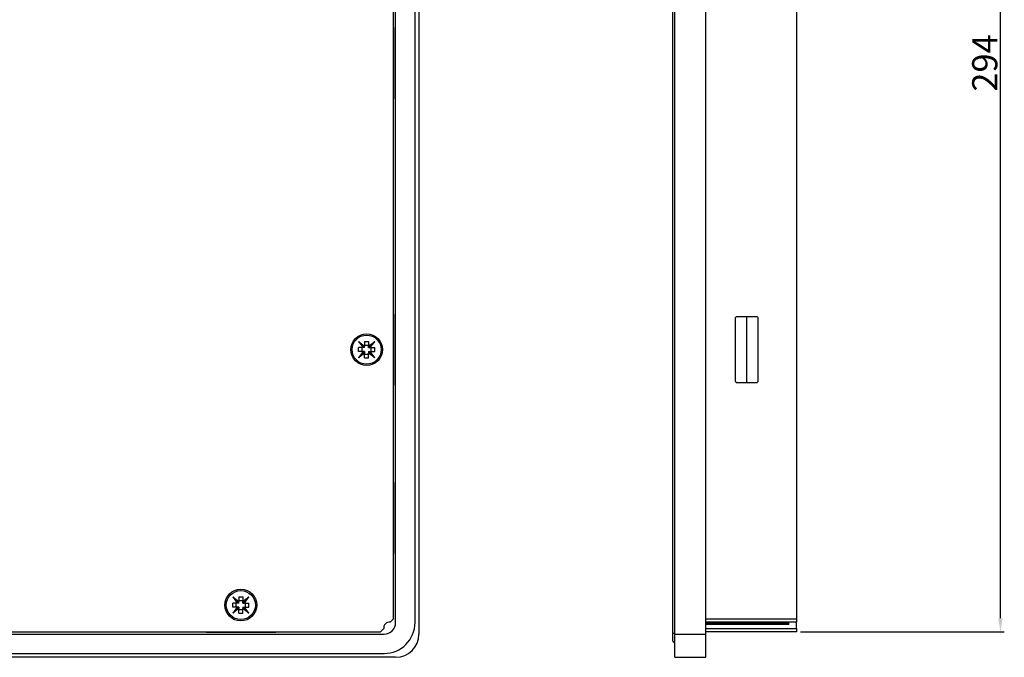
# Model space of a CAD drawing. Extents: x 132 to 1293, y 116 to 933.
# Drawn here: x 462 to 716, y 432 to 597 of the extents above; entities that cross this region are included whole.
import ezdxf

# ---------------------------------------------------------------- set-up
doc = ezdxf.new("R2010")
doc.units = 0
doc.header["$PDMODE"] = 34
doc.layers.get('0').update_dxf_attribs({"linetype": 'CONTINUOUS'})
doc.layers.get('DEFPOINTS').update_dxf_attribs({"linetype": 'CONTINUOUS'})
doc.styles.get("Standard").update_dxf_attribs({"font": 'geniso.shx'})
doc.dimstyles.new('DMST_5', dxfattribs={"dimtxt": 6.5, "dimasz": 3.5, "dimexe": 1, "dimexo": 1, "dimgap": 0.8, "dimtad": 1, "dimtoh": 1, "dimzin": 9, "dimtxsty": 'STANDARD', "dimcen": 0, "dimclrd": 4, "dimclre": 4, "dimclrt": 6, "dimazin": 3, "dimtfac": 1, "dimtofl": 0, "dimtmove": 0, "dimatfit": 3, "dimtolj": 1, "dimtzin": 9})

# ---------------------------------------------------------------- blocks, each defined once
blk = doc.blocks.new('*D39')
at = {"color": 4}
for p, q in [((663.68, 732.48), (716.33, 732.48)), ((715.33, 442.05), (715.33, 728.98)), ((663.68, 438.55), (716.33, 438.55))]:
    blk.add_line(p, q, dxfattribs=at)
for points in [[(714.75, 728.98), (715.92, 728.98), (715.33, 732.48)], [(714.75, 442.05), (715.92, 442.05), (715.33, 438.55)]]:
    blk.add_solid(points, dxfattribs=at)
at = {"layer": 'DEFPOINTS', "color": 0}
for p in [(662.68, 732.48), (715.33, 732.48), (662.68, 438.55)]:
    blk.add_point(p, dxfattribs=at)
at = {"color": 6, "insert": (711.28, 585.52), "char_height": 6.5, "attachment_point": 5, "rotation": 90}
blk.add_mtext('\\A1;294', dxfattribs=at)

msp = doc.modelspace()

# ---------------------------------------------------------------- linework, layer by layer
at = {"color": 7, "linetype": 'CONTINUOUS'}
for p, q in [((565.078, 732.953), (565.078, 437.953)), ((630.678, 438.153), (630.678, 732.753)), ((631.178, 437.753), (631.178, 733.153)), ((639.178, 437.953), (639.178, 732.953)), ((558.478, 441.853), (558.478, 729.053)), ((559.078, 440.953), (559.078, 729.953)), ((564.078, 440.953), (564.078, 729.953)), ((662.678, 729.053), (662.678, 441.853)), ((558.578, 594.453), (558.478, 594.991)), ((558.578, 576.453), (558.578, 594.453)), ((558.478, 575.914), (558.578, 576.453)), ((558.578, 520.453), (558.478, 520.991)), ((558.578, 502.453), (558.578, 520.453)), ((646.778, 519.453), (646.778, 503.453)), ((652.278, 519.953), (647.278, 519.953)), ((649.688, 519.953), (649.688, 502.953)), ((652.778, 503.453), (652.778, 519.453)), ((549.478, 513.553), (551.053, 512.371)), ((549.478, 513.553), (550.66, 511.978)), ((551.053, 511.978), (549.478, 513.553)), ((550.66, 511.978), (549.478, 511.978)), ((549.478, 510.928), (549.478, 511.978)), ((550.401, 510.928), (550.401, 511.978)), ((551.053, 511.978), (550.66, 511.978)), ((551.053, 513.553), (552.103, 513.553)), ((551.053, 513.553), (551.053, 512.371)), ((551.053, 512.63), (552.103, 512.63)), ((551.053, 511.978), (551.053, 512.371)), ((552.103, 512.371), (553.678, 513.553)), ((552.103, 513.553), (552.103, 512.371)), ((552.103, 511.978), (553.678, 513.553)), ((552.103, 511.978), (552.103, 512.371)), ((552.103, 511.978), (552.497, 511.978)), ((552.497, 511.978), (553.678, 513.553)), ((552.497, 511.978), (553.678, 511.978)), ((552.756, 510.928), (552.756, 511.978)), ((553.678, 510.928), (553.678, 511.978)), ((550.66, 510.928), (549.478, 510.928)), ((550.66, 510.928), (549.478, 509.353)), ((551.053, 510.928), (549.478, 509.353)), ((551.053, 510.534), (549.478, 509.353)), ((551.053, 510.928), (550.66, 510.928)), ((551.053, 510.928), (551.053, 510.534)), ((551.053, 509.353), (551.053, 510.534)), ((551.053, 510.275), (552.103, 510.275)), ((551.053, 509.353), (552.103, 509.353)), ((552.103, 510.928), (553.678, 509.353)), ((552.103, 510.928), (552.103, 510.534)), ((552.103, 510.928), (552.497, 510.928)), ((552.103, 509.353), (552.103, 510.534)), ((553.678, 509.353), (552.103, 510.534)), ((553.678, 509.353), (552.497, 510.928)), ((552.497, 510.928), (553.678, 510.928)), ((558.478, 501.914), (558.578, 502.453)), ((647.278, 502.953), (652.278, 502.953)), ((558.578, 476.953), (558.478, 477.491)), ((558.578, 458.953), (558.578, 476.953)), ((558.478, 458.414), (558.578, 458.953)), ((516.978, 447.553), (518.553, 446.371)), ((516.978, 447.553), (518.16, 445.978)), ((518.553, 445.978), (516.978, 447.553)), ((518.16, 445.978), (516.978, 445.978)), ((516.978, 444.928), (516.978, 445.978)), ((517.901, 444.928), (517.901, 445.978)), ((518.553, 445.978), (518.16, 445.978)), ((518.553, 447.553), (519.603, 447.553)), ((518.553, 447.553), (518.553, 446.371)), ((518.553, 446.63), (519.603, 446.63)), ((518.553, 445.978), (518.553, 446.371)), ((519.603, 446.371), (521.178, 447.553)), ((519.603, 447.553), (519.603, 446.371)), ((519.603, 445.978), (521.178, 447.553)), ((519.603, 445.978), (519.603, 446.371)), ((519.603, 445.978), (519.997, 445.978)), ((519.997, 445.978), (521.178, 447.553)), ((519.997, 445.978), (521.178, 445.978)), ((520.256, 444.928), (520.256, 445.978)), ((521.178, 444.928), (521.178, 445.978)), ((518.16, 444.928), (516.978, 444.928)), ((518.16, 444.928), (516.978, 443.353)), ((518.553, 444.928), (516.978, 443.353)), ((518.553, 444.534), (516.978, 443.353)), ((518.553, 444.928), (518.16, 444.928)), ((518.553, 444.928), (518.553, 444.534)), ((518.553, 443.353), (518.553, 444.534)), ((518.553, 444.275), (519.603, 444.275)), ((518.553, 443.353), (519.603, 443.353)), ((519.603, 444.928), (521.178, 443.353)), ((519.603, 444.928), (519.603, 444.534)), ((519.603, 444.928), (519.997, 444.928)), ((519.603, 443.353), (519.603, 444.534)), ((521.178, 443.353), (519.603, 444.534)), ((521.178, 443.353), (519.997, 444.928)), ((519.997, 444.928), (521.178, 444.928)), ((557.667, 441.041), (558.478, 441.853)), ((639.178, 441.853), (662.678, 441.853)), ((662.678, 441.041), (639.178, 441.041)), ((660.678, 440.671), (639.178, 440.671)), ((639.178, 440.553), (660.678, 440.553)), ((660.678, 440.671), (660.678, 440.553)), ((662.678, 441.853), (662.678, 441.041)), ((662.678, 439.364), (662.678, 441.041)), ((182.078, 437.953), (556.078, 437.953)), ((182.978, 438.553), (555.178, 438.553)), ((509.543, 438.553), (510.078, 438.454)), ((510.078, 438.454), (528.078, 438.454)), ((528.078, 438.454), (528.614, 438.553)), ((555.178, 438.553), (555.99, 439.364)), ((630.678, 436.153), (630.678, 438.153)), ((631.178, 437.953), (639.178, 437.953)), ((631.178, 431.953), (631.178, 437.753)), ((639.178, 439.364), (662.678, 439.364)), ((662.678, 438.553), (639.178, 438.553)), ((639.178, 431.953), (639.178, 437.953)), ((662.678, 439.364), (662.678, 438.553)), ((630.678, 436.153), (631.178, 435.653)), ((182.078, 432.953), (556.078, 432.953)), ((559.078, 431.953), (179.078, 431.953)), ((631.178, 431.953), (639.178, 431.953))]:
    msp.add_line(p, q, dxfattribs=at)
at = {"color": 8, "linetype": 'CONTINUOUS'}
msp.add_line((630.678, 438.153), (631.178, 438.153), dxfattribs=at)
at = {"color": 7, "linetype": 'CONTINUOUS'}
for centre, radius in [((551.578, 511.453), 4.1), ((551.578, 511.453), 3.75), ((519.078, 445.453), 4.1), ((519.078, 445.453), 3.75)]:
    msp.add_circle(centre, radius, dxfattribs=at)
for centre, radius, start, end in [((647.278, 519.453), 0.5, 90, 180), ((652.278, 519.453), 0.5, 0, 90), ((647.278, 503.453), 0.5, 180, 270), ((652.278, 503.453), 0.5, 270, 0), ((557.478, 439.553), 1.5, 82.79411, 187.20589), ((556.078, 440.953), 8, 270, 0), ((556.078, 440.953), 3, 270, 0), ((559.078, 437.953), 6, 270, 0)]:
    msp.add_arc(centre, radius, start, end, dxfattribs=at)

# ---------------------------------------------------------------- dimensions: what is measured, and where the dimension line sits
dim = msp.add_linear_dim(base=(715.332, 732.48), p1=(662.678, 438.553), p2=(662.678, 732.48), angle=90, dimstyle='DMST_5', override={"dimdec": 0})
dim.commit()
dim.dimension.update_dxf_attribs({"geometry": '*D39', "text_midpoint": (711.281, 585.517)})

doc.saveas('drawing.dxf')
